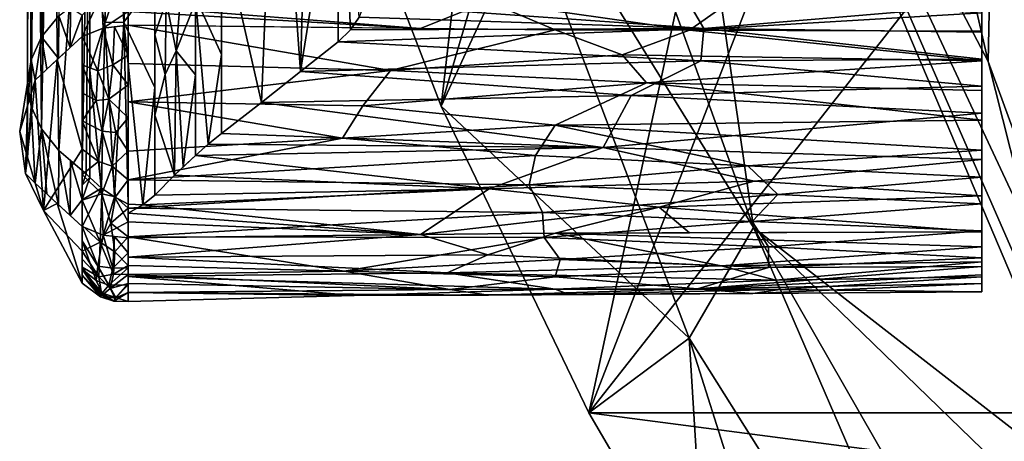
# Model space of a CAD drawing. Units: inches. Extents: x -18.3 to 18, y -16.2 to 14.5.
# Drawn here: x -14.3 to -10.5, y -7.8 to -6.1 of the extents above; entities that cross this region are included whole.
import ezdxf

# ---------------------------------------------------------------- set-up
doc = ezdxf.new("R2010")
doc.units = ezdxf.units.IN
doc.header["$MEASUREMENT"] = 0
doc.layers.add('SEAT-SEAT_BACK_FABRIC', color=5, linetype='Continuous')
doc.layers.add('SEAT-TRIM', color=5, linetype='Continuous')

msp = doc.modelspace()

# ---------------------------------------------------------------- linework, layer by layer
at = {"layer": 'SEAT-SEAT_BACK_FABRIC'}
for points in [[(-11.302, -1.819, 46.5345), (-13.1463, -5.2256, 46.2883), (-12.665, -6.4765, 46.1385)], [(-11.0862, -3.0602, 46.472), (-11.302, -1.819, 46.5345), (-12.665, -6.4765, 46.1385)], [(-12.665, -6.4765, 46.1385), (-12.086, -7.682, 45.9636), (-11.0862, -3.0602, 46.472)], [(-10.7633, -4.2761, 46.3806), (-11.0862, -3.0602, 46.472), (-12.086, -7.682, 45.9636)], [(-12.4155, -4.2503, 41.4266), (-11.9192, -3.6213, 38.155), (-11.438, -6.954, 41.4266)], [(-11.9192, -3.6213, 38.155), (-10.5171, -6.3006, 36.1556), (-10.3427, -6.9901, 36.7079)], [(-10.047, -8.0362, 37.7276), (-11.9192, -3.6213, 38.155), (-10.162, -7.6389, 37.306)], [(-11.9192, -3.6213, 38.155), (-10.3427, -6.9901, 36.7079), (-10.162, -7.6389, 37.306)], [(-11.9192, -3.6213, 38.155), (-10.047, -8.0362, 37.7276), (-11.438, -6.954, 41.4266)], [(-10.5171, -6.3006, 36.1556), (-11.9192, -3.6213, 38.155), (-10.6844, -5.5685, 35.6589)], [(-11.438, -6.954, 41.4266), (-12.5199, -5.2038, 43.4691), (-12.4155, -4.2503, 41.4266)], [(-10.3368, -5.4573, 46.2629), (-10.7633, -4.2761, 46.3806), (-12.086, -7.682, 45.9636)], [(-13.1463, -5.2256, 46.2883), (-12.5199, -5.2038, 43.4691), (-12.665, -6.4765, 46.1385)], [(-12.5199, -5.2038, 43.4691), (-11.6908, -7.3877, 43.6946), (-12.665, -6.4765, 46.1385)], [(-11.6908, -7.3877, 43.6946), (-12.5199, -5.2038, 43.4691), (-11.438, -6.954, 41.4266)], [(-10.0748, -5.4316, 25.5516), (-9.6388, -7.4881, 26.3705), (-10.5008, -5.5272, 30.5976)], [(-10.3368, -5.4573, 46.2629), (-12.086, -7.682, 45.9636), (-10.2457, -7.682, 45.9636)], [(-10.6844, -5.5685, 35.6589), (-10.5008, -5.5272, 30.5976), (-10.5171, -6.3006, 36.1556)], [(-10.0401, -7.6037, 31.831), (-10.5171, -6.3006, 36.1556), (-10.5008, -5.5272, 30.5976)], [(-10.5008, -5.5272, 30.5976), (-9.6388, -7.4881, 26.3705), (-10.0401, -7.6037, 31.831)], [(-10.5171, -6.3006, 36.1556), (-10.0401, -7.6037, 31.831), (-10.3427, -6.9901, 36.7079)], [(-12.665, -6.4765, 46.1385), (-11.6908, -7.3877, 43.6946), (-12.086, -7.682, 45.9636)], [(-10.2785, -9.636, 43.2564), (-11.6908, -7.3877, 43.6946), (-11.438, -6.954, 41.4266)], [(-11.438, -6.954, 41.4266), (-10.0086, -9.4485, 41.4266), (-10.2785, -9.636, 43.2564)], [(-11.438, -6.954, 41.4266), (-10.047, -8.0362, 37.7276), (-9.941, -8.4055, 38.1763)], [(-9.941, -8.4055, 38.1763), (-10.0086, -9.4485, 41.4266), (-11.438, -6.954, 41.4266)], [(-11.6908, -7.3877, 43.6946), (-11.6249, -8.4704, 45.774), (-12.086, -7.682, 45.9636)], [(-11.6908, -7.3877, 43.6946), (-10.2785, -9.636, 43.2564), (-11.1192, -9.1947, 45.4739)], [(-11.6908, -7.3877, 43.6946), (-11.1192, -9.1947, 45.4739), (-11.6249, -8.4704, 45.774)], [(-11.6249, -8.4704, 45.774), (-8.9177, -8.0954, 45.8808), (-12.086, -7.682, 45.9636)], [(-12.086, -7.682, 45.9636), (-8.9177, -8.0954, 45.8808), (-9.1905, -7.682, 45.9636)]]:
    msp.add_3dface(points, dxfattribs=at)
at = {"layer": 'SEAT-TRIM'}
for points in [[(-14.1782, -3.5682, 39.1978), (-14.2355, -6.2046, 37.871), (-14.2617, -4.775, 38.872)], [(-14.1679, -6.1224, 37.7625), (-14.2355, -6.2046, 37.871), (-14.1782, -3.5682, 39.1978)], [(-14.287, -3.9794, 39.4001), (-14.2903, -6.3864, 38.1021), (-14.2858, -4.3773, 39.4009)], [(-14.2766, -6.2946, 37.9854), (-14.2903, -6.3864, 38.1021), (-14.287, -3.9794, 39.4001)], [(-14.287, -3.9794, 39.4001), (-14.2617, -4.775, 38.872), (-14.2766, -6.2946, 37.9854)], [(-14.2558, -4.2975, 39.6004), (-14.2858, -4.3773, 39.4009), (-14.2766, -6.4775, 38.2212)], [(-14.2558, -4.2975, 39.6004), (-14.2766, -6.4775, 38.2212), (-14.2352, -6.5663, 38.3375)], [(-14.2558, -4.2975, 39.6004), (-14.2352, -6.5663, 38.3375), (-14.1994, -4.5517, 39.6395)], [(-14.2858, -4.3773, 39.4009), (-14.2903, -6.3864, 38.1021), (-14.2766, -6.4775, 38.2212)], [(-14.2352, -6.5663, 38.3375), (-14.1677, -6.6508, 38.4439), (-14.1994, -4.5517, 39.6395)], [(-14.1677, -6.6508, 38.4439), (-14.0454, -4.9664, 39.672), (-14.1994, -4.5517, 39.6395)], [(-14.2617, -4.775, 38.872), (-14.2355, -6.2046, 37.871), (-14.2766, -6.2946, 37.9854)], [(-14.1677, -6.6508, 38.4439), (-14.0766, -6.7289, 38.5362), (-14.0454, -4.9664, 39.672)], [(-14.0766, -6.7289, 38.5362), (-14.0609, -6.7419, 38.5474), (-14.0454, -4.9664, 39.672)], [(-14.0609, -6.7419, 38.5474), (-14.0454, -6.7575, 38.5552), (-14.0454, -4.9664, 39.672)], [(-13.3137, -5.0233, 39.4518), (-13.5284, -5.7735, 39.1097), (-13.3714, -6.4622, 38.6061)], [(-13.2177, -6.3411, 38.5695), (-13.3137, -5.0233, 39.4518), (-13.3714, -6.4622, 38.6061)], [(-13.2177, -6.3411, 38.5695), (-13.1819, -4.9985, 39.3612), (-13.3137, -5.0233, 39.4518)], [(-13.0699, -5.4046, 38.9834), (-13.1819, -4.9985, 39.3612), (-13.2177, -6.3411, 38.5695)], [(-12.9873, -6.1267, 38.4295), (-13.0699, -5.1604, 39.1255), (-13.0216, -6.1771, 38.4734)], [(-13.0699, -5.1604, 39.1255), (-13.0699, -6.2236, 38.5071), (-13.0216, -6.1771, 38.4734)], [(-13.9875, -6.1485, 39.0387), (-13.9515, -5.3935, 39.5129), (-14.0454, -5.9102, 39.0835)], [(-13.9875, -6.1485, 39.0387), (-13.9119, -6.1472, 39.0704), (-13.9515, -5.3935, 39.5129)], [(-13.9119, -6.1472, 39.0704), (-13.8714, -5.4567, 39.4934), (-13.9515, -5.3935, 39.5129)], [(-13.2177, -6.3411, 38.5695), (-13.0699, -6.2236, 38.5071), (-13.0699, -5.4046, 38.9834)], [(-13.9119, -6.1472, 39.0704), (-13.7911, -5.9811, 39.1075), (-13.8714, -5.4567, 39.4934)], [(-13.5284, -6.2732, 38.8073), (-13.5284, -5.707, 39.1499), (-13.6312, -6.0483, 38.9959)], [(-13.5284, -5.7735, 39.1097), (-13.5284, -6.584, 38.6192), (-13.3714, -6.4622, 38.6061)], [(-14.0454, -5.9102, 39.0835), (-14.0454, -6.3338, 38.8193), (-13.9875, -6.1485, 39.0387)], [(-13.7911, -6.1961, 38.9725), (-13.7466, -6.0638, 39.095), (-13.7911, -5.8808, 39.1705)], [(-13.6823, -5.9545, 39.1347), (-13.7466, -6.0638, 39.095), (-13.7069, -6.2593, 38.9474)], [(-13.7069, -6.2593, 38.9474), (-13.6312, -6.0685, 38.9836), (-13.6823, -5.9545, 39.1347)], [(-10.5409, -5.9464, 37.8833), (-10.5409, -6.0797, 38.3499), (-10.5409, -6.5764, 37.9558), (-10.5409, -6.1822, 37.459)], [(-13.7911, -6.4039, 38.842), (-13.7911, -5.9811, 39.1075), (-13.9119, -6.1472, 39.0704)], [(-13.9933, -6.1697, 37.4432), (-14.0766, -6.2034, 37.4857), (-14.0006, -6.0372, 37.5904)], [(-14.0006, -6.0372, 37.5904), (-14.0766, -6.2034, 37.4857), (-14.0766, -6.119, 37.5674)], [(-13.9493, -6.0413, 37.5573), (-13.9933, -6.1697, 37.4432), (-14.0006, -6.0372, 37.5904)], [(-13.9493, -6.0413, 37.5573), (-13.8953, -6.1042, 37.4779), (-13.9933, -6.1697, 37.4432)], [(-12.4826, -6.0652, 37.5616), (-12.7469, -6.1714, 37.4454), (-13.8953, -6.0821, 37.5022)], [(-13.7466, -6.0638, 39.095), (-13.7911, -6.1961, 38.9725), (-13.7502, -6.3526, 38.9038)], [(-13.7069, -6.2593, 38.9474), (-13.7466, -6.0638, 39.095), (-13.7502, -6.3526, 38.9038)], [(-13.7069, -6.2593, 38.9474), (-13.6312, -6.353, 38.8093), (-13.6312, -6.0685, 38.9836)], [(-13.6312, -6.0483, 38.9959), (-13.6312, -6.6705, 38.6148), (-13.5808, -6.6261, 38.6185)], [(-13.5808, -6.6261, 38.6185), (-13.5284, -6.2732, 38.8073), (-13.6312, -6.0483, 38.9959)], [(-11.7098, -6.0406, 38.3012), (-12.9691, -6.077, 38.3762), (-11.6334, -6.1718, 38.4477)], [(-12.7469, -6.1714, 37.4454), (-12.4826, -6.0652, 37.5616), (-12.2183, -6.1772, 37.4527)], [(-12.4826, -6.0652, 37.5616), (-11.5088, -6.0498, 37.5988), (-11.6896, -6.1787, 37.4547)], [(-12.4826, -6.0652, 37.5616), (-11.6896, -6.1787, 37.4547), (-12.2183, -6.1772, 37.4527)], [(-10.5409, -6.0797, 38.3499), (-11.7098, -6.0406, 38.3012), (-11.6334, -6.1718, 38.4477)], [(-11.6896, -6.1787, 37.4547), (-11.5088, -6.0498, 37.5988), (-10.5409, -6.1104, 37.5882)], [(-14.1227, -6.2461, 37.5395), (-14.1679, -6.1224, 37.7625), (-14.1223, -6.0872, 37.7132)], [(-14.0766, -6.119, 37.5674), (-14.1227, -6.2461, 37.5395), (-14.1223, -6.0872, 37.7132)], [(-13.9933, -6.1697, 37.4432), (-13.8953, -6.1042, 37.4779), (-13.8953, -6.1588, 37.4296)], [(-13.8953, -6.0821, 37.5022), (-12.7469, -6.1714, 37.4454), (-13.8953, -6.1042, 37.4779)], [(-12.7469, -6.1714, 37.4454), (-13.8953, -6.1588, 37.4296), (-13.8953, -6.1042, 37.4779)], [(-11.6334, -6.1718, 38.4477), (-12.9691, -6.077, 38.3762), (-12.9873, -6.1267, 38.4295)], [(-10.5409, -6.1104, 37.5882), (-10.5409, -6.1822, 37.459), (-11.6896, -6.1787, 37.4547)], [(-10.5409, -6.0797, 38.3499), (-11.6334, -6.1718, 38.4477), (-10.5409, -6.1857, 38.4089)], [(-10.5409, -6.5039, 38.5857), (-10.5409, -6.9706, 38.4525), (-10.5409, -6.5764, 37.9558), (-10.5409, -6.0797, 38.3499)], [(-14.1679, -6.1224, 37.7625), (-14.1687, -6.2888, 37.5933), (-14.2355, -6.2046, 37.871)], [(-14.1679, -6.1224, 37.7625), (-14.1227, -6.2461, 37.5395), (-14.1687, -6.2888, 37.5933)], [(-14.0766, -6.2034, 37.4857), (-14.1227, -6.2461, 37.5395), (-14.0766, -6.119, 37.5674)], [(-14.0006, -6.7983, 38.5681), (-13.9875, -6.1485, 39.0387), (-14.0454, -6.3338, 38.8193)], [(-14.0006, -6.7983, 38.5681), (-13.9492, -6.8328, 38.5717), (-13.9875, -6.1485, 39.0387)], [(-13.9875, -6.1485, 39.0387), (-13.9492, -6.8328, 38.5717), (-13.9119, -6.1472, 39.0704)], [(-13.9492, -6.8328, 38.5717), (-13.8953, -6.8623, 38.5637), (-13.9119, -6.1472, 39.0704)], [(-13.8376, -6.8638, 38.5614), (-13.9119, -6.1472, 39.0704), (-13.8953, -6.8623, 38.5637)], [(-13.8376, -6.8638, 38.5614), (-13.7911, -6.4039, 38.842), (-13.9119, -6.1472, 39.0704)], [(-13.0216, -6.1771, 38.4734), (-11.6334, -6.1718, 38.4477), (-12.9873, -6.1267, 38.4295)], [(-13.9933, -6.1697, 37.4432), (-14.015, -6.3378, 37.357), (-14.0766, -6.2034, 37.4857)], [(-13.9553, -6.3149, 37.3433), (-14.015, -6.3378, 37.357), (-13.9933, -6.1697, 37.4432)], [(-13.9553, -6.3149, 37.3433), (-13.9933, -6.1697, 37.4432), (-13.9486, -6.1647, 37.437)], [(-13.9486, -6.1647, 37.437), (-13.8953, -6.2759, 37.3961), (-13.9553, -6.3149, 37.3433)], [(-13.9486, -6.1647, 37.437), (-13.8953, -6.1588, 37.4296), (-13.8953, -6.2759, 37.3961)], [(-13.8953, -6.1588, 37.4296), (-12.2183, -6.1772, 37.4527), (-12.8648, -6.337, 37.3503)], [(-12.8648, -6.337, 37.3503), (-13.8953, -6.3093, 37.3866), (-13.8953, -6.1588, 37.4296)], [(-13.0216, -6.1771, 38.4734), (-13.0699, -6.2236, 38.5071), (-11.6334, -6.1718, 38.4477)], [(-13.0699, -6.2236, 38.5071), (-11.6454, -6.2982, 38.5289), (-11.6334, -6.1718, 38.4477)], [(-12.2183, -6.1772, 37.4527), (-11.9539, -6.2748, 37.3918), (-12.8648, -6.337, 37.3503)], [(-12.2183, -6.1772, 37.4527), (-11.6896, -6.1787, 37.4547), (-11.9539, -6.2748, 37.3918)], [(-10.5409, -6.2989, 37.4257), (-11.9539, -6.2748, 37.3918), (-11.6896, -6.1787, 37.4547)], [(-10.5409, -6.2989, 37.4257), (-11.6896, -6.1787, 37.4547), (-10.5409, -6.1822, 37.459)], [(-11.6454, -6.2982, 38.5289), (-10.5409, -6.2918, 38.4678), (-11.6334, -6.1718, 38.4477)], [(-11.6334, -6.1718, 38.4477), (-10.5409, -6.2918, 38.4678), (-10.5409, -6.1857, 38.4089)], [(-10.5409, -6.6489, 37.3258), (-10.5409, -6.1822, 37.459), (-10.5409, -6.5764, 37.9558), (-10.5409, -7.0731, 37.5616)], [(-14.2609, -6.3742, 37.701), (-14.2766, -6.2946, 37.9854), (-14.2355, -6.2046, 37.871)], [(-14.2148, -6.3315, 37.6472), (-14.2609, -6.3742, 37.701), (-14.2355, -6.2046, 37.871)], [(-14.2355, -6.2046, 37.871), (-14.1687, -6.2888, 37.5933), (-14.2148, -6.3315, 37.6472)], [(-14.1739, -6.2936, 37.5994), (-14.0766, -6.2034, 37.4857), (-14.0766, -6.645, 37.3596)], [(-14.0766, -6.3138, 37.4542), (-14.0766, -6.2034, 37.4857), (-14.015, -6.3378, 37.357)], [(-13.7502, -6.3526, 38.9038), (-13.7911, -6.1961, 38.9725), (-13.7911, -6.5114, 38.7745)], [(-11.6454, -6.2982, 38.5289), (-13.0699, -6.2236, 38.5071), (-13.2177, -6.3411, 38.5695)], [(-13.7132, -6.7478, 38.6009), (-13.7069, -6.2593, 38.9474), (-13.7502, -6.3526, 38.9038)], [(-13.6788, -6.7154, 38.6067), (-13.7069, -6.2593, 38.9474), (-13.7132, -6.7478, 38.6009)], [(-13.7069, -6.2593, 38.9474), (-13.6788, -6.7154, 38.6067), (-13.6312, -6.353, 38.8093)], [(-14.2766, -6.2946, 37.9854), (-14.2911, -6.4753, 37.8284), (-14.2903, -6.3864, 38.1021)], [(-14.2766, -6.2946, 37.9854), (-14.2609, -6.3742, 37.701), (-14.2911, -6.4753, 37.8284)], [(-14.2609, -6.3742, 37.701), (-14.1739, -6.2936, 37.5994), (-14.2277, -6.887, 37.7093)], [(-14.2277, -6.887, 37.7093), (-14.1739, -6.2936, 37.5994), (-14.0766, -6.645, 37.3596)], [(-13.8953, -6.3931, 37.3627), (-13.9553, -6.3149, 37.3433), (-13.8953, -6.2759, 37.3961)], [(-13.5808, -6.6261, 38.6185), (-13.5284, -6.584, 38.6192), (-13.5284, -6.2732, 38.8073)], [(-11.9185, -6.4354, 38.5793), (-11.6454, -6.2982, 38.5289), (-13.2177, -6.3411, 38.5695)], [(-12.8648, -6.337, 37.3503), (-11.9539, -6.2748, 37.3918), (-11.8588, -6.3851, 37.3464)], [(-11.9539, -6.2748, 37.3918), (-10.5409, -6.2989, 37.4257), (-11.8588, -6.3851, 37.3464)], [(-11.9185, -6.4354, 38.5793), (-10.5409, -6.3978, 38.5268), (-11.6454, -6.2982, 38.5289)], [(-10.5409, -6.2989, 37.4257), (-10.5409, -6.4156, 37.3924), (-11.8588, -6.3851, 37.3464)], [(-10.5409, -6.3978, 38.5268), (-10.5409, -6.2918, 38.4678), (-11.6454, -6.2982, 38.5289)], [(-14.0205, -6.4545, 37.3258), (-14.0766, -6.3138, 37.4542), (-14.015, -6.3378, 37.357)], [(-14.0766, -6.3138, 37.4542), (-14.0205, -6.4545, 37.3258), (-14.0766, -6.4242, 37.4227)], [(-14.0454, -6.3338, 38.8193), (-14.0454, -6.7575, 38.5552), (-14.0006, -6.7983, 38.5681)], [(-14.0205, -6.4545, 37.3258), (-14.015, -6.3378, 37.357), (-13.9706, -6.4498, 37.3059)], [(-13.9553, -6.3149, 37.3433), (-13.9706, -6.4498, 37.3059), (-14.015, -6.3378, 37.357)], [(-13.8953, -6.3931, 37.3627), (-13.9706, -6.4498, 37.3059), (-13.9553, -6.3149, 37.3433)], [(-13.8953, -6.4598, 37.3436), (-13.8953, -6.3093, 37.3866), (-12.8648, -6.337, 37.3503)], [(-12.9731, -6.4753, 37.3108), (-13.8953, -6.4598, 37.3436), (-12.8648, -6.337, 37.3503)], [(-13.2177, -6.3411, 38.5695), (-13.3714, -6.4622, 38.6061), (-11.9185, -6.4354, 38.5793)], [(-12.9731, -6.4753, 37.3108), (-12.8648, -6.337, 37.3503), (-11.8588, -6.3851, 37.3464)], [(-14.2982, -6.7409, 37.8252), (-14.2609, -6.3742, 37.701), (-14.2277, -6.887, 37.7093)], [(-14.2911, -6.4753, 37.8284), (-14.2609, -6.3742, 37.701), (-14.2982, -6.7409, 37.8252)], [(-13.7502, -6.3526, 38.9038), (-13.7911, -6.5114, 38.7745), (-13.7132, -6.7478, 38.6009)], [(-13.6312, -6.353, 38.8093), (-13.6788, -6.7154, 38.6067), (-13.6312, -6.6705, 38.6148)], [(-14.2903, -6.3864, 38.1021), (-14.2911, -6.4753, 37.8284), (-14.3214, -6.5764, 37.9558)], [(-14.2911, -6.6775, 38.0832), (-14.2903, -6.3864, 38.1021), (-14.3214, -6.5764, 37.9558)], [(-14.2911, -6.6775, 38.0832), (-14.2766, -6.4775, 38.2212), (-14.2903, -6.3864, 38.1021)], [(-13.8953, -6.5231, 37.3255), (-13.9706, -6.4498, 37.3059), (-13.8953, -6.3931, 37.3627)], [(-13.8376, -6.8638, 38.5614), (-13.7911, -6.8267, 38.5765), (-13.7911, -6.4039, 38.842)], [(-12.2183, -6.5513, 37.314), (-12.9731, -6.4753, 37.3108), (-11.8588, -6.3851, 37.3464)], [(-11.8588, -6.3851, 37.3464), (-10.5409, -6.5322, 37.3591), (-12.2183, -6.5513, 37.314)], [(-10.5409, -6.3978, 38.5268), (-11.9185, -6.4354, 38.5793), (-10.5409, -6.5039, 38.5857)], [(-10.5409, -6.5322, 37.3591), (-11.8588, -6.3851, 37.3464), (-10.5409, -6.4156, 37.3924)], [(-14.0766, -6.4242, 37.4227), (-14.0205, -6.4545, 37.3258), (-14.0766, -6.5346, 37.3911)], [(-13.9978, -6.5746, 37.3033), (-14.0766, -6.5346, 37.3911), (-14.0205, -6.4545, 37.3258)], [(-13.9978, -6.5746, 37.3033), (-14.0205, -6.4545, 37.3258), (-13.9706, -6.4498, 37.3059)], [(-13.9706, -6.4498, 37.3059), (-13.9433, -6.5806, 37.2875), (-13.9978, -6.5746, 37.3033)], [(-13.9433, -6.5806, 37.2875), (-13.9706, -6.4498, 37.3059), (-13.8953, -6.5231, 37.3255)], [(-13.0535, -6.6021, 37.302), (-13.8953, -6.4598, 37.3436), (-12.9731, -6.4753, 37.3108)], [(-13.8953, -6.4598, 37.3436), (-13.0535, -6.6021, 37.302), (-13.8953, -6.6532, 37.2884)], [(-12.0287, -6.6389, 38.593), (-11.9185, -6.4354, 38.5793), (-13.3714, -6.4622, 38.6061)], [(-12.0287, -6.6389, 38.593), (-10.5409, -6.5039, 38.5857), (-11.9185, -6.4354, 38.5793)], [(-14.2982, -6.7409, 37.8252), (-14.3214, -6.5764, 37.9558), (-14.2911, -6.4753, 37.8284)], [(-14.2609, -6.7786, 38.2106), (-14.2766, -6.4775, 38.2212), (-14.2911, -6.6775, 38.0832)], [(-14.2352, -6.5663, 38.3375), (-14.2766, -6.4775, 38.2212), (-14.2609, -6.7786, 38.2106)], [(-12.0287, -6.6389, 38.593), (-13.3714, -6.4622, 38.6061), (-13.5284, -6.584, 38.6192)], [(-12.2183, -6.5513, 37.314), (-13.0535, -6.6021, 37.302), (-12.9731, -6.4753, 37.3108)], [(-14.0123, -6.6942, 37.3207), (-14.0766, -6.5346, 37.3911), (-13.9978, -6.5746, 37.3033)], [(-14.0766, -6.645, 37.3596), (-14.0766, -6.5346, 37.3911), (-14.0123, -6.6942, 37.3207)], [(-13.9433, -6.5806, 37.2875), (-13.8953, -6.5231, 37.3255), (-13.8953, -6.6532, 37.2884)], [(-13.7911, -6.5114, 38.7745), (-13.7911, -6.8267, 38.5765), (-13.7132, -6.7478, 38.6009)], [(-10.5409, -6.5322, 37.3591), (-10.5409, -6.6489, 37.3258), (-12.2183, -6.5513, 37.314)], [(-10.5409, -6.6865, 38.5336), (-10.5409, -6.5039, 38.5857), (-12.0287, -6.6389, 38.593)], [(-14.2352, -6.5663, 38.3375), (-14.2609, -6.7786, 38.2106), (-14.2148, -6.8213, 38.2644)], [(-14.2352, -6.5663, 38.3375), (-14.2148, -6.8213, 38.2644), (-14.1687, -6.864, 38.3182)], [(-14.2352, -6.5663, 38.3375), (-14.1687, -6.864, 38.3182), (-14.1677, -6.6508, 38.4439)], [(-14.0123, -6.6942, 37.3207), (-13.9978, -6.5746, 37.3033), (-13.9582, -6.7123, 37.3045)], [(-13.9582, -6.7123, 37.3045), (-13.9978, -6.5746, 37.3033), (-13.9433, -6.5806, 37.2875)], [(-13.0535, -6.6021, 37.302), (-12.2183, -6.5513, 37.314), (-12.2947, -6.6701, 37.3195)], [(-11.4603, -6.7107, 37.3342), (-12.2947, -6.6701, 37.3195), (-12.2183, -6.5513, 37.314)], [(-10.5409, -6.6489, 37.3258), (-11.4603, -6.7107, 37.3342), (-12.2183, -6.5513, 37.314)], [(-14.2911, -6.6775, 38.0832), (-14.3214, -6.5764, 37.9558), (-14.2982, -6.7409, 37.8252)], [(-13.9582, -6.7123, 37.3045), (-13.9433, -6.5806, 37.2875), (-13.8953, -6.6532, 37.2884)], [(-13.8953, -6.7656, 37.3508), (-13.0535, -6.6021, 37.302), (-12.2947, -6.6701, 37.3195)], [(-13.8953, -6.7656, 37.3508), (-13.8953, -6.6532, 37.2884), (-13.0535, -6.6021, 37.302)], [(-13.5808, -6.6261, 38.6185), (-12.0287, -6.6389, 38.593), (-13.5284, -6.584, 38.6192)], [(-10.5409, -6.5764, 37.9558), (-10.5409, -6.9706, 38.4525), (-10.5409, -7.2064, 38.0283), (-10.5409, -7.0731, 37.5616)], [(-14.2277, -6.887, 37.7093), (-14.0766, -6.645, 37.3596), (-14.0766, -7.0464, 37.5828)], [(-14.1677, -6.6508, 38.4439), (-14.1687, -6.864, 38.3182), (-14.1227, -6.9067, 38.372)], [(-14.1227, -6.9067, 38.372), (-14.1222, -6.6898, 38.49), (-14.1677, -6.6508, 38.4439)], [(-14.0766, -6.7454, 37.4154), (-14.0766, -6.645, 37.3596), (-14.0123, -6.6942, 37.3207)], [(-13.9582, -6.7123, 37.3045), (-13.8953, -6.6532, 37.2884), (-13.8953, -6.7656, 37.3508)], [(-13.5808, -6.6261, 38.6185), (-13.6312, -6.6705, 38.6148), (-12.0287, -6.6389, 38.593)], [(-12.0287, -6.6389, 38.593), (-13.6312, -6.6705, 38.6148), (-12.4767, -6.8016, 38.5606)], [(-12.0287, -6.6389, 38.593), (-12.4767, -6.8016, 38.5606), (-11.4353, -6.7717, 38.5608)], [(-12.0287, -6.6389, 38.593), (-11.4353, -6.7717, 38.5608), (-10.5409, -6.6865, 38.5336)], [(-11.4603, -6.7107, 37.3342), (-10.5409, -6.6489, 37.3258), (-10.5409, -6.755, 37.3847)], [(-14.2982, -6.7409, 37.8252), (-14.2609, -6.7786, 38.2106), (-14.2911, -6.6775, 38.0832)], [(-14.0766, -6.8449, 38.4924), (-14.1222, -6.6898, 38.49), (-14.1227, -6.9067, 38.372)], [(-14.0766, -6.8449, 38.4924), (-14.0766, -6.7289, 38.5362), (-14.1222, -6.6898, 38.49)], [(-12.2947, -6.6701, 37.3195), (-12.32, -6.7862, 37.3475), (-13.8953, -6.7656, 37.3508)], [(-13.7132, -6.7478, 38.6009), (-12.4767, -6.8016, 38.5606), (-13.6312, -6.6705, 38.6148)], [(-12.2947, -6.6701, 37.3195), (-11.4603, -6.7107, 37.3342), (-12.32, -6.7862, 37.3475)], [(-10.5409, -6.6865, 38.5336), (-11.4353, -6.7717, 38.5608), (-10.5409, -6.8285, 38.4931)], [(-14.0766, -6.7454, 37.4154), (-14.0123, -6.6942, 37.3207), (-13.9991, -6.8211, 37.3515)], [(-14.0609, -6.7419, 38.5474), (-14.0766, -6.7289, 38.5362), (-14.0766, -6.7872, 38.5142)], [(-14.0123, -6.6942, 37.3207), (-13.9582, -6.7123, 37.3045), (-13.9991, -6.8211, 37.3515)], [(-13.9454, -6.8334, 37.3393), (-13.9991, -6.8211, 37.3515), (-13.9582, -6.7123, 37.3045)], [(-13.9582, -6.7123, 37.3045), (-13.8953, -6.7656, 37.3508), (-13.9454, -6.8334, 37.3393)], [(-12.32, -6.7862, 37.3475), (-11.4603, -6.7107, 37.3342), (-11.3433, -6.8243, 37.3708)], [(-10.5409, -6.755, 37.3847), (-11.3433, -6.8243, 37.3708), (-11.4603, -6.7107, 37.3342)], [(-14.2277, -6.887, 37.7093), (-14.2609, -6.7786, 38.2106), (-14.2982, -6.7409, 37.8252)], [(-14.0609, -6.7419, 38.5474), (-14.0766, -6.7872, 38.5142), (-14.0454, -6.7575, 38.5552)], [(-13.9991, -6.8211, 37.3515), (-14.0766, -6.8457, 37.4712), (-14.0766, -6.7454, 37.4154)], [(-14.0766, -6.8449, 38.4924), (-14.0454, -6.7575, 38.5552), (-14.0766, -6.7872, 38.5142)], [(-14.0006, -6.7983, 38.5681), (-14.0454, -6.7575, 38.5552), (-14.0766, -6.8449, 38.4924)], [(-13.8953, -6.8779, 37.4133), (-13.9454, -6.8334, 37.3393), (-13.8953, -6.7656, 37.3508)], [(-12.32, -6.7862, 37.3475), (-13.8953, -6.8779, 37.4133), (-13.8953, -6.7656, 37.3508)], [(-13.7132, -6.7478, 38.6009), (-13.7911, -6.8267, 38.5765), (-12.4767, -6.8016, 38.5606)], [(-10.5409, -6.861, 37.4437), (-11.3433, -6.8243, 37.3708), (-10.5409, -6.755, 37.3847)], [(-14.1739, -6.8592, 38.3121), (-14.2609, -6.7786, 38.2106), (-14.2277, -6.887, 37.7093)], [(-14.0766, -6.8449, 38.4924), (-14.0766, -6.9494, 38.4258), (-14.0006, -6.7983, 38.5681)], [(-13.9933, -6.9831, 38.4683), (-14.0006, -6.7983, 38.5681), (-14.0766, -6.9494, 38.4258)], [(-14.0006, -6.7983, 38.5681), (-13.9933, -6.9831, 38.4683), (-13.9492, -6.8328, 38.5717)], [(-12.268, -6.8945, 37.3972), (-13.8953, -6.8779, 37.4133), (-12.32, -6.7862, 37.3475)], [(-12.4767, -6.8016, 38.5606), (-13.7911, -6.8267, 38.5765), (-13.8376, -6.8638, 38.5614)], [(-12.7469, -6.9814, 38.4662), (-12.4767, -6.8016, 38.5606), (-13.8376, -6.8638, 38.5614)], [(-11.8095, -6.8734, 38.5208), (-12.4767, -6.8016, 38.5606), (-12.7469, -6.9814, 38.4662)], [(-11.8095, -6.8734, 38.5208), (-11.4353, -6.7717, 38.5608), (-12.4767, -6.8016, 38.5606)], [(-11.3433, -6.8243, 37.3708), (-12.268, -6.8945, 37.3972), (-12.32, -6.7862, 37.3475)], [(-11.8095, -6.8734, 38.5208), (-10.5409, -6.8285, 38.4931), (-11.4353, -6.7717, 38.5608)], [(-14.1227, -6.9067, 38.372), (-14.0766, -6.9494, 38.4258), (-14.0766, -6.8449, 38.4924)], [(-14.0766, -6.8457, 37.4712), (-13.9991, -6.8211, 37.3515), (-14.005, -7.0104, 37.4728)], [(-14.0766, -6.9461, 37.527), (-14.0766, -6.8457, 37.4712), (-14.005, -7.0104, 37.4728)], [(-13.9639, -6.9367, 37.3982), (-14.005, -7.0104, 37.4728), (-13.9991, -6.8211, 37.3515)], [(-13.9991, -6.8211, 37.3515), (-13.9454, -6.8334, 37.3393), (-13.9639, -6.9367, 37.3982)], [(-13.9492, -6.8328, 38.5717), (-13.9933, -6.9831, 38.4683), (-13.8953, -6.9305, 38.5266)], [(-13.9639, -6.9367, 37.3982), (-13.9454, -6.8334, 37.3393), (-13.8953, -6.8779, 37.4133)], [(-13.8953, -6.9305, 38.5266), (-13.8953, -6.8623, 38.5637), (-13.9492, -6.8328, 38.5717)], [(-11.3433, -6.8243, 37.3708), (-11.4435, -6.9298, 37.4272), (-12.268, -6.8945, 37.3972)], [(-10.5409, -6.8285, 38.4931), (-11.8095, -6.8734, 38.5208), (-10.5409, -6.9706, 38.4525)], [(-11.4435, -6.9298, 37.4272), (-11.3433, -6.8243, 37.3708), (-10.5409, -6.861, 37.4437)], [(-14.2277, -6.887, 37.7093), (-14.0766, -7.1725, 38.0244), (-14.1739, -6.8592, 38.3121)], [(-14.0766, -7.1725, 38.0244), (-14.0766, -6.9494, 38.4258), (-14.1739, -6.8592, 38.3121)], [(-13.8953, -6.9903, 37.4757), (-13.9639, -6.9367, 37.3982), (-13.8953, -6.8779, 37.4133)], [(-13.8376, -6.8638, 38.5614), (-13.8953, -6.8623, 38.5637), (-13.8953, -6.8799, 38.5541), (-13.8953, -6.8976, 38.5445)], [(-12.7469, -6.9814, 38.4662), (-13.8376, -6.8638, 38.5614), (-13.8953, -6.8976, 38.5445)], [(-12.268, -6.8945, 37.3972), (-13.8953, -6.9903, 37.4757), (-13.8953, -6.8779, 37.4133)], [(-12.2183, -6.9756, 38.4589), (-11.8095, -6.8734, 38.5208), (-12.7469, -6.9814, 38.4662)], [(-11.8095, -6.8734, 38.5208), (-12.2183, -6.9756, 38.4589), (-11.6896, -6.974, 38.4569)], [(-11.8095, -6.8734, 38.5208), (-11.6896, -6.974, 38.4569), (-10.5409, -6.9706, 38.4525)], [(-10.5409, -6.9671, 37.5026), (-11.4435, -6.9298, 37.4272), (-10.5409, -6.861, 37.4437)], [(-14.0766, -7.0464, 37.5828), (-14.0766, -7.1725, 38.0244), (-14.2277, -6.887, 37.7093)], [(-13.8953, -6.9903, 37.4757), (-12.268, -6.8945, 37.3972), (-12.2608, -6.9922, 37.4657)], [(-12.7469, -6.9814, 38.4662), (-13.8953, -6.8976, 38.5445), (-13.8953, -6.9305, 38.5266)], [(-12.2608, -6.9922, 37.4657), (-12.268, -6.8945, 37.3972), (-11.4435, -6.9298, 37.4272)], [(-14.005, -7.0104, 37.4728), (-14.0766, -7.0464, 37.5828), (-14.0766, -6.9461, 37.527)], [(-14.015, -7.1053, 38.3242), (-13.9933, -6.9831, 38.4683), (-14.0766, -6.9494, 38.4258)], [(-14.015, -7.1053, 38.3242), (-14.0766, -6.9494, 38.4258), (-14.0766, -7.0052, 38.3255)], [(-13.9639, -6.9367, 37.3982), (-13.9477, -7.0494, 37.4848), (-14.005, -7.0104, 37.4728)], [(-13.8953, -6.994, 38.482), (-13.8953, -6.9305, 38.5266), (-13.9933, -6.9831, 38.4683)], [(-13.9639, -6.9367, 37.3982), (-13.8953, -6.9903, 37.4757), (-13.9477, -7.0494, 37.4848)], [(-13.8953, -6.9305, 38.5266), (-13.8953, -6.994, 38.482), (-12.7469, -6.9814, 38.4662)], [(-11.4435, -6.9298, 37.4272), (-11.3799, -7.0295, 37.5102), (-12.2608, -6.9922, 37.4657)], [(-11.4435, -6.9298, 37.4272), (-10.5409, -6.9671, 37.5026), (-11.3799, -7.0295, 37.5102)], [(-13.9933, -6.9831, 38.4683), (-14.015, -7.1053, 38.3242), (-13.9553, -7.1134, 38.3496)], [(-13.9933, -6.9831, 38.4683), (-13.9553, -7.1134, 38.3496), (-13.9486, -6.9881, 38.4746)], [(-13.9486, -6.9881, 38.4746), (-13.9553, -7.1134, 38.3496), (-13.8953, -7.0531, 38.3755)], [(-13.8953, -7.0531, 38.3755), (-13.8953, -6.994, 38.482), (-13.9486, -6.9881, 38.4746)], [(-13.8953, -6.9903, 37.4757), (-13.8953, -7.1026, 37.5382), (-13.9477, -7.0494, 37.4848)], [(-13.8953, -7.07, 38.3452), (-12.7469, -6.9814, 38.4662), (-13.8953, -6.994, 38.482)], [(-13.8953, -7.07, 38.3452), (-12.4826, -7.0602, 38.383), (-12.7469, -6.9814, 38.4662)], [(-13.0462, -7.1248, 37.5992), (-13.8953, -6.9903, 37.4757), (-12.2608, -6.9922, 37.4657)], [(-13.8953, -7.1026, 37.5382), (-13.8953, -6.9903, 37.4757), (-13.0462, -7.1248, 37.5992)], [(-12.2608, -6.9922, 37.4657), (-12.1975, -7.0792, 37.5566), (-13.0462, -7.1248, 37.5992)], [(-12.2183, -6.9756, 38.4589), (-12.7469, -6.9814, 38.4662), (-12.4826, -7.0602, 38.383)], [(-12.4826, -7.0602, 38.383), (-11.5649, -7.1037, 38.3124), (-12.2183, -6.9756, 38.4589)], [(-11.3799, -7.0295, 37.5102), (-12.1975, -7.0792, 37.5566), (-12.2608, -6.9922, 37.4657)], [(-10.5409, -7.0295, 38.3464), (-10.5409, -6.9706, 38.4525), (-12.2183, -6.9756, 38.4589)], [(-12.2183, -6.9756, 38.4589), (-11.5649, -7.1037, 38.3124), (-10.5409, -7.0295, 38.3464)], [(-10.5409, -6.9671, 37.5026), (-10.5409, -7.0731, 37.5616), (-11.3799, -7.0295, 37.5102)], [(-14.0205, -7.1622, 38.2176), (-14.015, -7.1053, 38.3242), (-14.0766, -7.0052, 38.3255)], [(-14.0766, -7.061, 38.2251), (-14.0766, -7.1168, 38.1248), (-14.0205, -7.1622, 38.2176), (-14.0766, -7.0052, 38.3255)], [(-14.005, -7.0104, 37.4728), (-14.0104, -7.1475, 37.6521), (-14.0766, -7.0464, 37.5828)], [(-14.005, -7.0104, 37.4728), (-13.9531, -7.1368, 37.5951), (-14.0104, -7.1475, 37.6521)], [(-14.005, -7.0104, 37.4728), (-13.9477, -7.0494, 37.4848), (-13.9531, -7.1368, 37.5951)], [(-11.3799, -7.0295, 37.5102), (-11.3796, -7.1105, 37.6114), (-12.1975, -7.0792, 37.5566)], [(-11.5649, -7.1037, 38.3124), (-10.5409, -7.0885, 38.2404), (-10.5409, -7.0295, 38.3464)], [(-11.3796, -7.1105, 37.6114), (-11.3799, -7.0295, 37.5102), (-10.5409, -7.0731, 37.5616)], [(-14.0766, -7.078, 37.6932), (-14.0766, -7.0464, 37.5828), (-14.0104, -7.1475, 37.6521)], [(-14.0104, -7.1475, 37.6521), (-14.0766, -7.1095, 37.8036), (-14.0766, -7.078, 37.6932)], [(-13.8953, -7.0531, 38.3755), (-13.9553, -7.1134, 38.3496), (-13.8953, -7.1123, 38.269)], [(-13.9477, -7.0494, 37.4848), (-13.8953, -7.1026, 37.5382), (-13.9531, -7.1368, 37.5951)], [(-12.4826, -7.0602, 38.383), (-13.8953, -7.07, 38.3452), (-12.6416, -7.1314, 38.2896)], [(-13.8953, -7.07, 38.3452), (-13.8953, -7.146, 38.2084), (-12.6416, -7.1314, 38.2896)], [(-11.5649, -7.1037, 38.3124), (-12.4826, -7.0602, 38.383), (-12.6416, -7.1314, 38.2896)], [(-11.3796, -7.1105, 37.6114), (-10.5409, -7.0731, 37.5616), (-10.5409, -7.1064, 37.6783)], [(-14.0766, -7.141, 37.914), (-14.0766, -7.1095, 37.8036), (-13.9991, -7.2204, 37.8547)], [(-13.9991, -7.2204, 37.8547), (-14.0766, -7.1095, 37.8036), (-14.0104, -7.1475, 37.6521)], [(-13.9978, -7.2114, 38.1058), (-14.0205, -7.1622, 38.2176), (-14.0766, -7.1168, 38.1248)], [(-14.0766, -7.1168, 38.1248), (-14.0045, -7.2254, 37.9827), (-13.9978, -7.2114, 38.1058)], [(-14.0045, -7.2254, 37.9827), (-14.0766, -7.1168, 38.1248), (-14.0766, -7.1725, 38.0244)], [(-14.015, -7.1053, 38.3242), (-14.0205, -7.1622, 38.2176), (-13.9706, -7.1805, 38.2267)], [(-13.9553, -7.1134, 38.3496), (-14.015, -7.1053, 38.3242), (-13.9706, -7.1805, 38.2267)], [(-13.8953, -7.1123, 38.269), (-13.9553, -7.1134, 38.3496), (-13.9706, -7.1805, 38.2267)], [(-13.8953, -7.1123, 38.269), (-13.9706, -7.1805, 38.2267), (-13.8953, -7.178, 38.1508)], [(-13.9531, -7.1368, 37.5951), (-13.8953, -7.1026, 37.5382), (-13.8953, -7.1379, 37.6618)], [(-13.8953, -7.1379, 37.6618), (-13.8953, -7.1026, 37.5382), (-13.0462, -7.1248, 37.5992)], [(-13.0462, -7.1248, 37.5992), (-12.1975, -7.0792, 37.5566), (-12.2183, -7.1477, 37.6624)], [(-11.3504, -7.16, 38.2069), (-11.5649, -7.1037, 38.3124), (-12.6416, -7.1314, 38.2896)], [(-12.1975, -7.0792, 37.5566), (-11.3796, -7.1105, 37.6114), (-12.2183, -7.1477, 37.6624)], [(-11.6589, -7.1947, 37.8021), (-12.2183, -7.1477, 37.6624), (-11.3796, -7.1105, 37.6114)], [(-11.6589, -7.1947, 37.8021), (-11.3796, -7.1105, 37.6114), (-10.5409, -7.1064, 37.6783)], [(-10.5409, -7.1397, 37.7949), (-11.6589, -7.1947, 37.8021), (-10.5409, -7.1064, 37.6783)], [(-11.5649, -7.1037, 38.3124), (-11.3504, -7.16, 38.2069), (-10.5409, -7.0885, 38.2404)], [(-10.5409, -7.0885, 38.2404), (-11.3504, -7.16, 38.2069), (-10.5409, -7.1474, 38.1343)], [(-14.0045, -7.2254, 37.9827), (-14.0766, -7.141, 37.914), (-13.9991, -7.2204, 37.8547)], [(-14.0045, -7.2254, 37.9827), (-14.0766, -7.1725, 38.0244), (-14.0766, -7.141, 37.914)], [(-13.9664, -7.1926, 37.7104), (-14.0104, -7.1475, 37.6521), (-13.9531, -7.1368, 37.5951)], [(-13.9664, -7.1926, 37.7104), (-13.9991, -7.2204, 37.8547), (-14.0104, -7.1475, 37.6521)], [(-13.8953, -7.1379, 37.6618), (-13.9664, -7.1926, 37.7104), (-13.9531, -7.1368, 37.5951)], [(-13.8953, -7.1379, 37.6618), (-13.8953, -7.1732, 37.7854), (-13.9664, -7.1926, 37.7104)], [(-12.632, -7.1976, 37.7729), (-13.8953, -7.1379, 37.6618), (-13.0462, -7.1248, 37.5992)], [(-13.8953, -7.146, 38.2084), (-12.2183, -7.1957, 38.126), (-12.6416, -7.1314, 38.2896)], [(-13.8953, -7.1379, 37.6618), (-12.632, -7.1976, 37.7729), (-13.8953, -7.1732, 37.7854)], [(-13.8953, -7.146, 38.2084), (-13.8953, -7.2438, 38.0326), (-13.007, -7.2207, 38.065)], [(-13.8953, -7.146, 38.2084), (-13.007, -7.2207, 38.065), (-12.2183, -7.1957, 38.126)], [(-12.632, -7.1976, 37.7729), (-13.0462, -7.1248, 37.5992), (-12.2183, -7.1477, 37.6624)], [(-12.6416, -7.1314, 38.2896), (-12.2183, -7.1957, 38.126), (-11.3504, -7.16, 38.2069)], [(-12.2183, -7.1477, 37.6624), (-11.6589, -7.1947, 37.8021), (-12.632, -7.1976, 37.7729)], [(-10.5409, -7.173, 37.9116), (-11.6589, -7.1947, 37.8021), (-10.5409, -7.1397, 37.7949)], [(-11.3504, -7.16, 38.2069), (-11.3345, -7.1974, 38.0899), (-10.5409, -7.1474, 38.1343)], [(-11.3345, -7.1974, 38.0899), (-10.5409, -7.2064, 38.0283), (-10.5409, -7.1474, 38.1343)], [(-13.9978, -7.2114, 38.1058), (-13.9706, -7.1805, 38.2267), (-14.0205, -7.1622, 38.2176)], [(-13.9991, -7.2204, 37.8547), (-13.9664, -7.1926, 37.7104), (-13.9462, -7.2312, 37.8248)], [(-13.9433, -7.2281, 38.1035), (-13.9706, -7.1805, 38.2267), (-13.9978, -7.2114, 38.1058)], [(-13.9706, -7.1805, 38.2267), (-13.9433, -7.2281, 38.1035), (-13.8953, -7.178, 38.1508)], [(-13.9462, -7.2312, 37.8248), (-13.9664, -7.1926, 37.7104), (-13.8953, -7.1732, 37.7854)], [(-13.8953, -7.2085, 37.909), (-13.9462, -7.2312, 37.8248), (-13.8953, -7.1732, 37.7854)], [(-13.9433, -7.2281, 38.1035), (-13.8953, -7.2438, 38.0326), (-13.8953, -7.178, 38.1508)], [(-12.632, -7.1976, 37.7729), (-13.8953, -7.2085, 37.909), (-13.8953, -7.1732, 37.7854)], [(-12.632, -7.1976, 37.7729), (-11.6589, -7.1947, 37.8021), (-12.4791, -7.2197, 37.9031)], [(-11.6589, -7.1947, 37.8021), (-11.4418, -7.2122, 37.9477), (-12.4791, -7.2197, 37.9031)], [(-11.3345, -7.1974, 38.0899), (-11.3504, -7.16, 38.2069), (-12.2183, -7.1957, 38.126)], [(-11.6589, -7.1947, 37.8021), (-10.5409, -7.173, 37.9116), (-11.4418, -7.2122, 37.9477)], [(-10.5409, -7.173, 37.9116), (-10.5409, -7.2064, 38.0283), (-11.4418, -7.2122, 37.9477)], [(-13.9978, -7.2114, 38.1058), (-14.0045, -7.2254, 37.9827), (-13.9521, -7.243, 37.9518)], [(-13.9991, -7.2204, 37.8547), (-13.9521, -7.243, 37.9518), (-14.0045, -7.2254, 37.9827)], [(-13.9462, -7.2312, 37.8248), (-13.9521, -7.243, 37.9518), (-13.9991, -7.2204, 37.8547)], [(-13.9978, -7.2114, 38.1058), (-13.9521, -7.243, 37.9518), (-13.9433, -7.2281, 38.1035)], [(-13.9462, -7.2312, 37.8248), (-13.8953, -7.2085, 37.909), (-13.9521, -7.243, 37.9518)], [(-13.8953, -7.2085, 37.909), (-13.8953, -7.2438, 38.0326), (-13.9521, -7.243, 37.9518)], [(-13.9433, -7.2281, 38.1035), (-13.9521, -7.243, 37.9518), (-13.8953, -7.2438, 38.0326)], [(-12.632, -7.1976, 37.7729), (-12.4791, -7.2197, 37.9031), (-13.8953, -7.2085, 37.909)], [(-13.8953, -7.2438, 38.0326), (-13.8953, -7.2085, 37.909), (-13.007, -7.2207, 38.065)], [(-13.007, -7.2207, 38.065), (-13.8953, -7.2085, 37.909), (-12.4791, -7.2197, 37.9031)], [(-13.007, -7.2207, 38.065), (-12.1672, -7.2156, 38.0118), (-12.2183, -7.1957, 38.126)], [(-12.4791, -7.2197, 37.9031), (-12.1672, -7.2156, 38.0118), (-13.007, -7.2207, 38.065)], [(-11.4418, -7.2122, 37.9477), (-12.1672, -7.2156, 38.0118), (-12.4791, -7.2197, 37.9031)], [(-12.1672, -7.2156, 38.0118), (-11.3345, -7.1974, 38.0899), (-12.2183, -7.1957, 38.126)], [(-11.3345, -7.1974, 38.0899), (-12.1672, -7.2156, 38.0118), (-11.4418, -7.2122, 37.9477)], [(-11.4418, -7.2122, 37.9477), (-10.5409, -7.2064, 38.0283), (-11.3345, -7.1974, 38.0899)]]:
    msp.add_3dface(points, dxfattribs=at)

doc.saveas('drawing.dxf')
